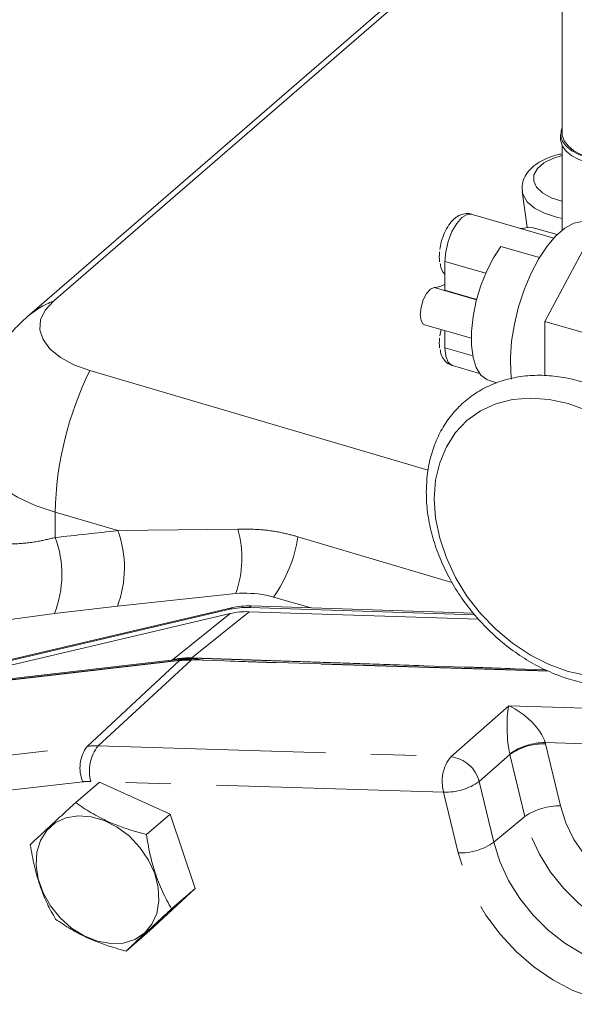
# Model space of a CAD drawing. Units: millimetres. Extents: x 11 to 1180, y 5 to 832.
# Drawn here: x 468 to 483, y 664 to 691 of the extents above; entities that cross this region are included whole.
import ezdxf

# ---------------------------------------------------------------- set-up
doc = ezdxf.new("R2010")
doc.units = ezdxf.units.MM
doc.linetypes.add('PHANTOM', pattern=[12.7, 6.35, -1.27, 1.27, -1.27, 1.27, -1.27])

msp = doc.modelspace()

# ---------------------------------------------------------------- linework, layer by layer
at = {"color": 7, "linetype": 'Continuous', "lineweight": 15}
for p, q in [((483.09044, 698.99965), (483.09044, 688.16567)), ((483.09044, 695.97739), (468.1519, 683.04023)), ((483.09044, 695.78495), (468.88191, 683.48)), ((483.04683, 688.13712), (483.04683, 687.99964)), ((483.08919, 687.82266), (483.08919, 685.46037)), ((481.9769, 686.53784), (482.11798, 685.54532)), ((482.85904, 685.2419), (480.55398, 685.90731)), ((481.99789, 685.51982), (481.9238, 685.51188)), ((482.95164, 685.33774), (482.2826, 685.53088)), ((483.30438, 684.21252), (484.00338, 685.51686)), ((481.38171, 685.0098), (482.46032, 684.69843)), ((479.81796, 683.78158), (479.81796, 684.58765)), ((482.60538, 682.90817), (483.30438, 684.21252)), ((479.81796, 683.78158), (480.70414, 683.52576)), ((479.24863, 682.81769), (480.55495, 682.44059)), ((482.60538, 682.90817), (483.80364, 682.56227)), ((482.60538, 681.51018), (482.60538, 682.90817)), ((479.70932, 682.6847), (479.67635, 682.5101)), ((479.81796, 682.17727), (479.81796, 682.65334)), ((469.90366, 681.53957), (479.34811, 678.75797)), ((480.02877, 681.67757), (480.78546, 681.45914)), ((482.60538, 681.3943), (482.60538, 681.51018)), ((481.04978, 681.26026), (481.26665, 681.19765)), ((470.6679, 674.95198), (473.97611, 675.31488)), ((475.03138, 675.21029), (476.08056, 674.90825)), ((463.14945, 672.4035), (473.85913, 674.91141)), ((463.41115, 672.43368), (473.80992, 674.86879)), ((468.91274, 674.74727), (470.6679, 674.95198)), ((474.35468, 674.92044), (480.65043, 674.71464)), ((474.40389, 674.96306), (480.61471, 674.76004)), ((464.50691, 672.56008), (473.81803, 674.75146)), ((466.28663, 674.39983), (468.91274, 674.74727)), ((474.34556, 674.80175), (480.75544, 674.59222)), ((462.52882, 672.3319), (472.41405, 673.47218)), ((462.69159, 672.32349), (472.41689, 673.44531)), ((472.19721, 673.44984), (472.17492, 673.44459)), ((472.73564, 673.45831), (482.68077, 673.1535)), ((482.61886, 673.17869), (472.74026, 673.50161)), ((469.50556, 669.46953), (470.16556, 670.04111)), ((470.16556, 670.04111), (472.13863, 669.1444)), ((471.47863, 668.57282), (472.13863, 669.1444)), ((472.13863, 669.1444), (472.84185, 667.0691)), ((472.84185, 667.0691), (471.57201, 665.89052)), ((472.18185, 666.49753), (472.84185, 667.0691)), ((470.91201, 665.31895), (471.57201, 665.89052))]:
    msp.add_line(p, q, dxfattribs=at)
at = {"color": 8, "linetype": 'PHANTOM', "lineweight": 0}
for p, q in [((479.81796, 684.58765), (480.95531, 684.25933)), ((479.51648, 683.85958), (480.70198, 683.51736)), ((479.81796, 682.17727), (480.59555, 681.9528)), ((470.68185, 677.06607), (468.93307, 677.58113)), ((468.93307, 677.58113), (468.93307, 676.876)), ((470.68185, 677.06607), (474.03723, 677.10919)), ((473.80992, 674.86879), (473.85913, 674.91141)), ((474.35468, 674.92044), (474.40389, 674.96306)), ((473.81803, 674.75146), (472.20729, 673.45825)), ((474.34556, 674.80175), (472.75029, 673.51001)), ((472.40716, 673.43658), (462.68186, 672.31476)), ((469.82676, 671.04), (472.40716, 673.43658)), ((470.13063, 671.05239), (472.72588, 673.44958)), ((472.12463, 673.43879), (472.20729, 673.45825)), ((472.37784, 673.44081), (472.41405, 673.47218)), ((482.70497, 673.14372), (472.72588, 673.44958)), ((472.75029, 673.51001), (482.60167, 673.18799)), ((479.98363, 670.75041), (481.59704, 672.1752)), ((481.59704, 672.1752), (489.11158, 671.94488)), ((462.40727, 670.18416), (469.82676, 671.04)), ((470.13063, 671.05239), (479.98363, 670.75041)), ((487.68369, 670.99063), (482.619, 671.14586)), ((482.62769, 671.11138), (483.0444, 669.37607)), ((481.6338, 670.8144), (480.77455, 670.0556)), ((482.05051, 669.07908), (481.6338, 670.8144)), ((469.70481, 670.05151), (462.28532, 669.19567)), ((479.78066, 669.75861), (469.92766, 670.0606)), ((480.77455, 670.0556), (481.18184, 668.35955)), ((480.18795, 668.06257), (479.78066, 669.75861)), ((482.05051, 669.07908), (481.18184, 668.35955))]:
    msp.add_line(p, q, dxfattribs=at)
at = {"color": 7, "linetype": 'Continuous', "lineweight": 15, "flags": 128}
for points in [[(483.79683, 687.4876), (483.55781, 687.57324), (483.3568, 687.68055), (483.20152, 687.80541), (483.09794, 687.94301), (483.05004, 688.08807), (483.05966, 688.23502), (483.09044, 688.31666)], [(483.88419, 687.47826), (483.63123, 687.5689), (483.41849, 687.68247), (483.25415, 687.8146), (483.14453, 687.96023), (483.09384, 688.11376), (483.09044, 688.16567)], [(483.79683, 687.35012), (483.55781, 687.43576), (483.3568, 687.54307), (483.20152, 687.66793), (483.09794, 687.80553), (483.05004, 687.95059), (483.04683, 687.99964)], [(481.67482, 681.30194), (481.65567, 681.47392), (481.64442, 681.89785), (481.67806, 682.35716), (481.75551, 682.83709), (481.87428, 683.32222), (482.03054, 683.79694), (482.21929, 684.24601), (482.43444, 684.65499), (482.66909, 685.01074), (482.91569, 685.30181), (483.16632, 685.51886), (483.41292, 685.65491), (483.64757, 685.70559), (483.81647, 685.68499)], [(481.95067, 685.50254), (482.16024, 685.54748), (482.2826, 685.53088)], [(481.04978, 681.26026), (480.98263, 681.28607), (480.82087, 681.41413), (480.69343, 681.62263), (480.60548, 681.90311), (480.56059, 682.24419), (480.56059, 682.632), (480.60548, 683.05082), (480.69343, 683.48363), (480.82087, 683.91287), (480.98263, 684.3211), (481.17214, 684.69176), (481.38171, 685.0098)], [(479.24863, 682.81769), (479.21208, 682.83669), (479.15018, 682.93749), (479.12837, 683.10275), (479.15018, 683.30579), (479.21208, 683.51381), (479.30408, 683.69321), (479.41132, 683.81503), (479.51648, 683.85958)], [(468.88191, 683.48), (468.65232, 683.22701), (468.52527, 682.95655), (468.50557, 682.67891), (468.59399, 682.40463), (468.78715, 682.14414), (469.07773, 681.90734), (469.45468, 681.70323), (469.90366, 681.53957)], [(479.51835, 677.95481), (479.55644, 678.47638), (479.66994, 678.96534), (479.85652, 679.41173), (480.1124, 679.80648), (480.43237, 680.14154), (480.80991, 680.4101), (481.23734, 680.60668), (481.70596, 680.72728), (482.20622, 680.76946), (482.72794, 680.73234), (483.2605, 680.6167), (483.79307, 680.42487)], [(483.79307, 673.01675), (483.2605, 673.1324), (482.72794, 673.32422), (482.20622, 673.58832), (481.70596, 673.91932), (481.23734, 674.31048), (480.80991, 674.75384), (480.43237, 675.24037), (480.1124, 675.76016), (479.85652, 676.30264), (479.66994, 676.85677), (479.55644, 677.41125), (479.51835, 677.95481)], [(468.41943, 668.08366), (468.51951, 668.4127), (468.69419, 668.69033), (468.93531, 668.90355), (469.23159, 669.0424), (469.56919, 669.10039), (469.9323, 669.07481), (470.30396, 668.96685), (470.66678, 668.78156), (471.00381, 668.5276), (471.29928, 668.21685), (471.53937, 667.86384), (471.71286, 667.48508), (471.81164, 667.09827), (471.83109, 666.72151), (471.7703, 666.3724), (471.63211, 666.06728), (471.42298, 665.82041), (471.1527, 665.64334), (470.83389, 665.54433), (470.48147, 665.52804), (470.11192, 665.5952), (469.74251, 665.74269), (469.39053, 665.96361), (469.07241, 666.24763), (468.80305, 666.58147), (468.59504, 666.94951), (468.4581, 667.33455), (468.39864, 667.71859), (468.41943, 668.08366)]]:
    msp.add_lwpolyline(points, dxfattribs=at)
at = {"color": 8, "linetype": 'PHANTOM', "lineweight": 0, "flags": 128}
for points in [[(483.08919, 687.5494), (482.8283, 687.46726), (482.57802, 687.33947), (482.39916, 687.18458), (482.30296, 687.0123), (482.29547, 686.83348), (482.37716, 686.65935), (482.54289, 686.50085), (482.78225, 686.36793), (483.0802, 686.26895), (483.08919, 686.26674)], [(483.08919, 685.78658), (482.93282, 685.82115), (482.59486, 685.93229), (482.31726, 686.07941), (482.115, 686.25457), (481.99899, 686.44833), (481.97805, 686.53026)], [(480.55398, 685.90731), (480.43767, 685.90417), (480.29137, 685.8176), (480.14508, 685.65078), (480.01311, 685.42002), (479.90838, 685.14791), (479.84113, 684.8611), (479.81796, 684.58765)], [(479.81796, 682.17727), (479.84113, 681.94395), (479.90838, 681.7736), (480.01311, 681.6829), (480.02877, 681.67757)], [(468.93307, 677.58113), (468.37664, 677.77283), (467.88006, 678.00198), (467.45335, 678.26396), (467.10509, 678.5535), (466.8423, 678.86477), (466.67025, 679.19151), (466.59242, 679.52713), (466.58773, 679.63354)], [(475.71285, 676.89488), (479.82187, 675.67792), (480.01129, 675.62179)], [(483.0444, 669.37607), (483.19632, 668.90248), (483.42054, 668.44092), (483.71027, 668.00541), (484.0567, 667.6092), (484.4493, 667.26431), (484.87615, 666.98123), (485.32427, 666.76855), (485.78005, 666.63275), (486.22964, 666.57794), (486.65938, 666.6058), (487.05622, 666.71547), (487.40809, 666.90362), (487.61215, 667.06975)], [(487.31534, 665.87936), (486.96346, 665.72243), (486.51107, 665.61281), (486.02668, 665.58615), (485.52221, 665.64311), (485.01008, 665.7823), (484.50289, 666.00028), (484.01315, 666.29168), (483.55291, 666.64933), (483.1335, 667.06443), (482.76525, 667.52674), (482.45722, 668.0249), (482.217, 668.54663), (482.05051, 669.07908)], [(481.18184, 668.35955), (481.35025, 667.82095), (481.59325, 667.29318), (481.90483, 666.78927), (482.27734, 666.32161), (482.7016, 665.90171), (483.16717, 665.53992), (483.66257, 665.24515), (484.17562, 665.02465), (484.69367, 664.88386), (485.20398, 664.82623), (485.69397, 664.8532), (486.15159, 664.96409), (486.56556, 665.15617), (486.8907, 665.39314)], [(486.13601, 663.99977), (485.63209, 663.87355), (485.09419, 663.8328), (484.53361, 663.8784), (483.96211, 664.00938), (483.39171, 664.22299), (482.83436, 664.51475), (482.30178, 664.87853), (481.80514, 665.30669), (481.35487, 665.79025), (480.96042, 666.31905), (480.63007, 666.88199), (480.37077, 667.46726), (480.18795, 668.06257)]]:
    msp.add_lwpolyline(points, dxfattribs=at)
at = {"color": 7, "linetype": 'Continuous', "lineweight": 15}
for centre, radius, start, end in [((480.8662, 684.71792), 1.2058, 173.51418, 186.48582), ((479.47671, 684.53059), 0.67219, 273.391053, 300.508547), ((480.8662, 682.30754), 1.2058, 173.51418, 186.48582), ((474.27775, 672.83299), 2.08887, 87.889469, 102.941906), ((474.32696, 672.87561), 2.08887, 87.889469, 102.941906), ((474.27128, 672.78889), 2.01423, 87.886642, 103.00431), ((472.66383, 671.4292), 2.07382, 87.887862, 103.003049), ((472.6653, 671.16898), 2.31686, 79.578486, 96.225658), ((472.66544, 671.26473), 2.19471, 88.166982, 96.502504)]:
    msp.add_arc(centre, radius, start, end, dxfattribs=at)
at = {"color": 8, "linetype": 'PHANTOM', "lineweight": 0}
for centre, radius, start, end in [((469.79324, 681.14143), 2.50986, 111.290696, 130.895217), ((478.23271, 677.39912), 9.30142, 153.567625, 178.878808), ((467.85998, 676.02761), 3.00689, 339.039723, 20.203922), ((471.13147, 676.30997), 3.01366, 340.719525, 15.378801), ((466.1202, 675.83841), 2.99814, 338.657756, 20.247779), ((471.75979, 677.51388), 4.00123, 324.849845, 351.100444), ((472.43045, 673.18042), 0.35635, 128.772371, 130.88286), ((472.67385, 671.43794), 2.07347, 87.887376, 103.003633), ((472.65567, 671.25644), 2.19426, 88.166257, 96.502806), ((472.65392, 673.17134), 0.36227, 130.864177, 132.93226), ((472.99338, 673.16053), 0.39383, 130.877373, 132.782761), ((472.99876, 673.20325), 0.39477, 129.007963, 130.906873), ((470.61155, 670.44141), 0.98701, 142.665578, 203.267852), ((470.06368, 668.96135), 2.09211, 88.166327, 96.502439), ((470.99222, 670.35941), 1.1057, 141.190086, 195.678835), ((482.62378, 669.41537), 1.73049, 90.158325, 125.060701), ((482.58361, 669.44735), 1.66462, 88.482524, 124.791093), ((480.84523, 670.05742), 1.10571, 141.190441, 195.67867), ((479.87012, 669.82363), 0.9337, 14.385352, 83.01788), ((469.87857, 668.52708), 1.53431, 88.166395, 96.502782), ((479.82474, 671.42265), 1.66462, 268.482578, 304.791039), ((483.00034, 667.71201), 1.66465, 88.483039, 124.790919), ((480.23201, 669.72664), 1.66465, 268.483109, 304.79085)]:
    msp.add_arc(centre, radius, start, end, dxfattribs=at)
for centre, major_axis, ratio, start_param, end_param in [((391.68885, 665.81597), (269.60036, 30.0765), 0.00934362, 1.2723907, 1.27916801), ((481.76908, 671.50816), (-0.02313, 0.96257), 0.22585231, 0.79978483, 2.34440121), ((481.76908, 671.50816), (0.8175, -0.67386), 0.44972978, 0.57980854, 2.12442493), ((481.36964, 671.14902), (-0.98153, 1.13433), 0.75048075, 4.10861151, 4.13410622), ((480.99464, 670.82426), (-0.48395, 0.57306), 0.77546961, 4.11818486, 4.14367956)]:
    msp.add_ellipse(centre, major_axis=major_axis, ratio=ratio, start_param=start_param, end_param=end_param, dxfattribs=at)
at = {"color": 7, "linetype": 'Continuous', "lineweight": 15}
for points, knots in [([(483.08919, 687.59435), (483.04151, 687.58554), (482.87516, 687.55477), (482.62125, 687.45751), (482.35398, 687.30917), (482.15349, 687.12809), (482.0247, 686.92684), (481.96044, 686.71949), (481.97825, 686.58646), (481.98621, 686.52703)], [0, 0, 0, 0, 0.07124413, 0.24855721, 0.42997729, 0.5935038, 0.74353866, 0.88542557, 1, 1, 1, 1]), ([(480.56065, 685.90234), (480.55602, 685.90475), (480.49683, 685.93556), (480.36361, 685.92681), (480.20065, 685.87428), (480.05546, 685.7673), (479.92045, 685.60803), (479.80114, 685.39021), (479.71241, 685.14851), (479.6875, 684.99099), (479.67635, 684.92048)], [0, 0, 0, 0, 0.01106215, 0.14142334, 0.26042394, 0.38635332, 0.53470692, 0.70252388, 0.86685003, 1, 1, 1, 1]), ([(479.68275, 684.53435), (479.69136, 684.48796), (479.71121, 684.38097), (479.76014, 684.27432), (479.81293, 684.23089), (479.81796, 684.22675)], [0, 0, 0, 0, 0.40921982, 0.94368141, 1, 1, 1, 1]), ([(468.1519, 683.04023), (468.02598, 682.92382), (467.76304, 682.68072), (467.42066, 682.25472), (467.12195, 681.7796), (466.88447, 681.2694), (466.70804, 680.71361), (466.60235, 680.16484), (466.5969, 679.7959), (466.59452, 679.63509)], [0, 0, 0, 0, 0.13315072, 0.27803482, 0.42305877, 0.56832096, 0.71380215, 0.87525842, 1, 1, 1, 1]), ([(479.68275, 682.12397), (479.69071, 682.07687), (479.70906, 681.96826), (479.79353, 681.82869), (479.9076, 681.71717), (479.99784, 681.69456), (480.03016, 681.68646)], [0, 0, 0, 0, 0.236824628, 0.546129461, 0.837446865, 1, 1, 1, 1]), ([(479.29594, 678.14742), (479.29806, 678.048), (479.30404, 677.76639), (479.36892, 677.29258), (479.5103, 676.73215), (479.71885, 676.17694), (479.98978, 675.63643), (480.31878, 675.11956), (480.70027, 674.63485), (481.12805, 674.19025), (481.59526, 673.79308), (482.09447, 673.45002), (482.61779, 673.167), (483.15685, 672.94916), (483.70281, 672.80076), (484.24642, 672.72495), (484.77804, 672.72362), (485.28792, 672.797), (485.76651, 672.94354), (486.20507, 673.15985), (486.59608, 673.44109), (486.93342, 673.78147), (487.21227, 674.17468), (487.42887, 674.61427), (487.58025, 675.09366), (487.66401, 675.60584), (487.67853, 676.14296), (487.62324, 676.69627), (487.49885, 677.25643), (487.30745, 677.81386), (487.05236, 678.35908), (486.73799, 678.88294), (486.3696, 679.37681), (485.95323, 679.83259), (485.49559, 680.24278), (485.00397, 680.60053), (484.48614, 680.89971), (483.95035, 681.13496), (483.40531, 681.30179), (482.86018, 681.39674), (482.3245, 681.41756), (481.80802, 681.36356), (481.3204, 681.23582), (480.87064, 681.03725), (480.46661, 680.77238), (480.11475, 680.44681), (479.82034, 680.06671), (479.58694, 679.63861), (479.41936, 679.16871), (479.31499, 678.67013), (479.30225, 678.32035), (479.29594, 678.14742)], [0, 0, 0, 0, 0.011293, 0.03198785, 0.05272538, 0.07350463, 0.09430427, 0.1151114, 0.13592466, 0.15674671, 0.17758113, 0.19843158, 0.21930053, 0.24018572, 0.26107206, 0.28193422, 0.30273373, 0.32342302, 0.34395872, 0.36432, 0.38452469, 0.40463072, 0.42470783, 0.44482718, 0.46505788, 0.4854347, 0.50595632, 0.52659636, 0.54731834, 0.56808917, 0.58888493, 0.60969056, 0.63050215, 0.65132151, 0.67215243, 0.69299835, 0.71386246, 0.73474406, 0.75563198, 0.77650363, 0.79732378, 0.81804645, 0.8386254, 0.85903209, 0.8792735, 0.89939782, 0.91947799, 0.93957859, 0.95977544, 0.98011293, 1, 1, 1, 1]), ([(473.97611, 675.31488), (474.25345, 675.32003), (474.59996, 675.32646), (474.95959, 675.22962), (475.03138, 675.21029)], [0, 0, 0, 0, 0.80038554, 1, 1, 1, 1]), ([(469.50556, 669.46953), (469.36955, 669.3449), (469.09458, 669.09293), (468.74537, 668.77), (468.45779, 668.50135), (468.31019, 668.36151), (468.23572, 668.29095)], [0, 0, 0, 0, 0.26460498, 0.53494626, 0.76534291, 1, 1, 1, 1]), ([(471.47863, 668.57282), (471.20686, 668.65121), (470.74953, 668.78312), (470.16473, 669.04896), (469.78386, 669.27331), (469.57542, 669.42028), (469.50556, 669.46953)], [0, 0, 0, 0, 0.36530703, 0.614724494, 0.870869483, 1, 1, 1, 1]), ([(472.18185, 666.49753), (472.09502, 666.65531), (471.91947, 666.97429), (471.71757, 667.4973), (471.5708, 668.03731), (471.50954, 668.39323), (471.47863, 668.57282)], [0, 0, 0, 0, 0.26460356, 0.53494697, 0.76534272, 1, 1, 1, 1]), ([(468.23572, 668.29095), (468.27096, 668.08849), (468.3422, 667.67918), (468.50594, 667.12312), (468.70871, 666.63162), (468.86173, 666.35515), (468.93894, 666.21566)], [0, 0, 0, 0, 0.26460488, 0.53494631, 0.76534267, 1, 1, 1, 1]), ([(470.91201, 665.31895), (470.99642, 665.3989), (471.16708, 665.56054), (471.47814, 665.85041), (471.82173, 666.16757), (472.06108, 666.38687), (472.18185, 666.49753)], [0, 0, 0, 0, 0.26460425, 0.5349468, 0.76534307, 1, 1, 1, 1]), ([(468.93894, 666.21566), (469.0088, 666.1664), (469.21377, 666.02187), (469.59398, 665.79727), (470.17815, 665.53062), (470.64024, 665.39733), (470.91201, 665.31895)], [0, 0, 0, 0, 0.12913268, 0.37886217, 0.6346915, 1, 1, 1, 1])]:
    msp.add_open_spline(points, degree=3, knots=knots, dxfattribs=at)
at = {"color": 8, "linetype": 'PHANTOM', "lineweight": 0}
for points, knots in [([(474.03723, 677.10919), (474.24903, 677.10961), (474.65741, 677.11043), (475.22089, 677.02679), (475.56487, 676.93456), (475.71285, 676.89488)], [0, 0, 0, 0, 0.38038105, 0.73343386, 1, 1, 1, 1]), ([(467.31564, 676.68779), (467.47405, 676.68901), (467.79486, 676.69147), (468.36584, 676.73655), (468.76496, 676.83467), (468.93307, 676.876)], [0, 0, 0, 0, 0.36085372, 0.73079501, 1, 1, 1, 1])]:
    msp.add_open_spline(points, degree=3, knots=knots, dxfattribs=at)

doc.saveas('drawing.dxf')
